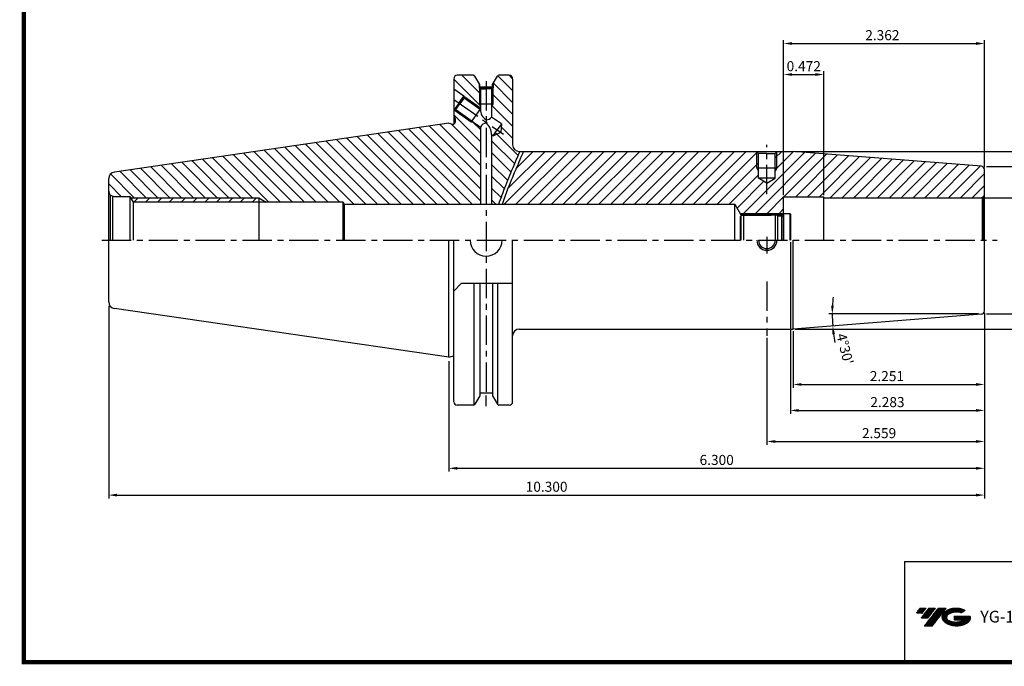
# Model space of a CAD drawing. Extents: x 1444 to 1891, y 227 to 530.
# Drawn here: x 1444 to 1738, y 227 to 420 of the extents above; entities that cross this region are included whole.
import ezdxf

# ---------------------------------------------------------------- set-up
doc = ezdxf.new("R2010")
doc.units = 0
doc.header["$LTSCALE"] = 7
doc.header["$MEASUREMENT"] = 0
doc.linetypes.add('CENTER', pattern=[2, 1.25, -0.25, 0.25, -0.25])
doc.linetypes.add('PHANTOM', pattern=[2.5, 1.25, -0.25, 0.25, -0.25, 0.25, -0.25])
doc.layers.get('0').update_dxf_attribs({"linetype": 'CONTINUOUS'})
doc.layers.get('DEFPOINTS').update_dxf_attribs({"linetype": 'CONTINUOUS'})
doc.layers.add('AM_8', color=1, linetype='CONTINUOUS', lineweight=15)
doc.layers.add('CT', color=2, linetype='CENTER')
doc.layers.add('가는선', color=1, linetype='CONTINUOUS')
doc.styles.get("Standard").update_dxf_attribs({"font": 'ISOCP', "height": 3, "bigfont": 'WHGTXT.SHX'})
doc.dimstyles.new('ISO-25', dxfattribs={"dimtxt": 3, "dimasz": 2.5, "dimexe": 1.25, "dimexo": 0.625, "dimtad": 1, "dimtih": 1, "dimlfac": 25.4, "dimdsep": 46, "dimtxsty": 'STANDARD', "dimcen": 2.5, "dimclrd": 2, "dimclre": 2, "dimadec": 0, "dimazin": 0, "dimtfac": 1, "dimtmove": 0, "dimatfit": 3, "dimfxl": 1, "dimtvp": 1, "dimtolj": 1, "dimtzin": 0, "dimarcsym": 0})
doc.dimstyles.new('ISO-25$0', dxfattribs={"dimtxt": 3, "dimasz": 2.5, "dimexe": 1.25, "dimexo": 0.625, "dimtad": 1, "dimlfac": 25.4, "dimdsep": 46, "dimtxsty": 'STANDARD', "dimcen": 2.5, "dimclrd": 2, "dimclre": 2, "dimclrt": 3, "dimadec": 0, "dimazin": 0, "dimtfac": 1, "dimtmove": 0, "dimatfit": 3, "dimfxl": 1, "dimtvp": 1, "dimtolj": 1, "dimtzin": 0, "dimarcsym": 0})
pattern_1 = [(45, (1447.8487, 235.9371), (-1.767767, 1.767767), [])]
pattern_2 = [(135, (1467.2246, 235.9371), (-1.767767, -1.767767), [])]

# ---------------------------------------------------------------- blocks, each defined once
blk = doc.blocks.new('*D119')
at = {"color": 2, "linetype": 'Continuous', "lineweight": -2}
for p, q in [((1732.15, 331.42), (1732.15, 284.65)), ((1572.15, 317.57), (1572.15, 284.65)), ((1574.65, 285.65), (1729.65, 285.65))]:
    blk.add_line(p, q, dxfattribs=at)
at = {"color": 2, "linetype": 'Continuous'}
for points in [[(1574.65, 286.06), (1574.65, 285.23), (1572.15, 285.65)], [(1729.65, 286.06), (1729.65, 285.23), (1732.15, 285.65)]]:
    blk.add_solid(points, dxfattribs=at)
at = {"layer": 'DEFPOINTS', "color": 0, "linetype": 'Continuous'}
for p in [(1732.15, 332.02), (1572.15, 318.17), (1732.15, 285.65)]:
    blk.add_point(p, dxfattribs=at)
at = {"color": 3, "linetype": 'Continuous', "insert": (1652.15, 287.75), "char_height": 3, "attachment_point": 5}
blk.add_mtext('6.300', dxfattribs=at)
blk = doc.blocks.new('*D120')
at = {"color": 2, "linetype": 'Continuous', "lineweight": -2}
for p, q in [((1470.55, 334.15), (1470.55, 276.65)), ((1732.15, 331.42), (1732.15, 276.65)), ((1473.05, 277.65), (1729.65, 277.65))]:
    blk.add_line(p, q, dxfattribs=at)
at = {"color": 2, "linetype": 'Continuous'}
for points in [[(1473.05, 278.06), (1473.05, 277.23), (1470.55, 277.65)], [(1729.65, 278.06), (1729.65, 277.23), (1732.15, 277.65)]]:
    blk.add_solid(points, dxfattribs=at)
at = {"layer": 'DEFPOINTS', "color": 0, "linetype": 'Continuous'}
for p in [(1470.55, 334.75), (1732.15, 332.02), (1732.15, 277.65)]:
    blk.add_point(p, dxfattribs=at)
at = {"color": 3, "linetype": 'Continuous', "insert": (1601.35, 279.75), "char_height": 3, "attachment_point": 5}
blk.add_mtext('10.300', dxfattribs=at)
blk = doc.blocks.new('*D108')
at = {"color": 2, "linetype": 'Continuous', "lineweight": -2}
blk.add_line((1730.31, 331.7), (1685.66, 331.7), dxfattribs=at)
for start, end in [(173.6175, 176.8088), (180, 184.5), (187.6912, 190.8825)]:
    blk.add_arc((1731.55, 331.7), 44.89, start, end, dxfattribs=at)
at = {"color": 2, "linetype": 'Continuous'}
for points in [[(1687.14, 334.18), (1686.31, 334.21), (1686.66, 331.7)], [(1686.65, 325.64), (1687.48, 325.73), (1686.8, 328.17)]]:
    blk.add_solid(points, dxfattribs=at)
at = {"layer": 'DEFPOINTS', "color": 0, "linetype": 'Continuous'}
for p in [(1686.67, 330.52), (1730.63, 331.62), (1730.91, 331.7), (1732.15, 331.7), (1672.49, 327.05)]:
    blk.add_point(p, dxfattribs=at)
at = {"color": 3, "linetype": 'Continuous', "insert": (1690.07, 321.17), "char_height": 3, "attachment_point": 5, "rotation": 284.2465}
blk.add_mtext("4°30'", dxfattribs=at)
blk = doc.blocks.new('*D109')
at = {"color": 2, "linetype": 'Continuous', "lineweight": -2}
for p, q in [((1672.15, 367.1), (1672.15, 404.15)), ((1674.65, 403.15), (1681.65, 403.15)), ((1684.15, 367.1), (1684.15, 404.15))]:
    blk.add_line(p, q, dxfattribs=at)
at = {"color": 2, "linetype": 'Continuous'}
for points in [[(1674.65, 403.57), (1674.65, 402.74), (1672.15, 403.15)], [(1681.65, 403.57), (1681.65, 402.74), (1684.15, 403.15)]]:
    blk.add_solid(points, dxfattribs=at)
at = {"layer": 'DEFPOINTS', "color": 0, "linetype": 'Continuous'}
for p in [(1684.15, 403.15), (1672.15, 366.5), (1684.15, 366.5)]:
    blk.add_point(p, dxfattribs=at)
at = {"color": 3, "linetype": 'Continuous', "insert": (1678.15, 405.25), "char_height": 3, "attachment_point": 5}
blk.add_mtext('0.472', dxfattribs=at)
blk = doc.blocks.new('*D110')
at = {"color": 2, "linetype": 'Continuous', "lineweight": -2}
for p, q in [((1672.15, 367.1), (1672.15, 413.4)), ((1674.65, 412.4), (1729.65, 412.4)), ((1732.15, 375.37), (1732.15, 413.4))]:
    blk.add_line(p, q, dxfattribs=at)
at = {"color": 2, "linetype": 'Continuous'}
for points in [[(1674.65, 412.82), (1674.65, 411.99), (1672.15, 412.4)], [(1729.65, 412.82), (1729.65, 411.99), (1732.15, 412.4)]]:
    blk.add_solid(points, dxfattribs=at)
at = {"layer": 'DEFPOINTS', "color": 0, "linetype": 'Continuous'}
for p in [(1732.15, 412.4), (1732.15, 374.77), (1672.15, 366.5)]:
    blk.add_point(p, dxfattribs=at)
at = {"color": 3, "linetype": 'Continuous', "insert": (1701.63, 414.5), "char_height": 3, "attachment_point": 5}
blk.add_mtext('2.362', dxfattribs=at)
blk = doc.blocks.new('*D113')
at = {"color": 2, "linetype": 'Continuous', "lineweight": -2}
for p, q in [((1732.75, 375.7), (1753.32, 375.7)), ((1752.32, 334.2), (1752.32, 373.2)), ((1732.75, 331.7), (1753.32, 331.7))]:
    blk.add_line(p, q, dxfattribs=at)
at = {"color": 2, "linetype": 'Continuous'}
for points in [[(1751.9, 373.2), (1752.74, 373.2), (1752.32, 375.7)], [(1751.9, 334.2), (1752.74, 334.2), (1752.32, 331.7)]]:
    blk.add_solid(points, dxfattribs=at)
at = {"layer": 'DEFPOINTS', "color": 0, "linetype": 'Continuous'}
for p in [(1732.15, 375.7), (1752.32, 375.7), (1732.15, 331.7)]:
    blk.add_point(p, dxfattribs=at)
at = {"color": 3, "linetype": 'Continuous', "insert": (1750.22, 353.7), "char_height": 3, "attachment_point": 5, "rotation": 90}
blk.add_mtext('%%C1.732', dxfattribs=at)
blk = doc.blocks.new('*D115')
at = {"color": 2, "linetype": 'Continuous', "lineweight": -2}
for p, q in [((1732.15, 332.02), (1732.15, 309.66)), ((1674.97, 326.6), (1674.97, 309.66)), ((1677.47, 310.66), (1729.65, 310.66))]:
    blk.add_line(p, q, dxfattribs=at)
at = {"color": 2, "linetype": 'Continuous'}
for points in [[(1677.47, 311.08), (1677.47, 310.24), (1674.97, 310.66)], [(1729.65, 311.08), (1729.65, 310.24), (1732.15, 310.66)]]:
    blk.add_solid(points, dxfattribs=at)
at = {"layer": 'DEFPOINTS', "color": 0, "linetype": 'Continuous'}
for p in [(1732.15, 332.62), (1674.97, 327.2), (1732.15, 310.66)]:
    blk.add_point(p, dxfattribs=at)
at = {"color": 3, "linetype": 'Continuous', "insert": (1702.99, 312.76), "char_height": 3, "attachment_point": 5}
blk.add_mtext('2.251', dxfattribs=at)
blk = doc.blocks.new('*D116')
at = {"color": 2, "linetype": 'Continuous', "lineweight": -2}
for p, q in [((1675.57, 380.2), (1761.32, 380.2)), ((1760.32, 377.7), (1760.32, 329.7)), ((1675.57, 327.2), (1761.32, 327.2))]:
    blk.add_line(p, q, dxfattribs=at)
at = {"color": 2, "linetype": 'Continuous'}
for points in [[(1759.9, 377.7), (1760.74, 377.7), (1760.32, 380.2)], [(1759.9, 329.7), (1760.74, 329.7), (1760.32, 327.2)]]:
    blk.add_solid(points, dxfattribs=at)
at = {"layer": 'DEFPOINTS', "color": 0, "linetype": 'Continuous'}
for p in [(1674.97, 380.2), (1674.97, 327.2), (1760.32, 327.2)]:
    blk.add_point(p, dxfattribs=at)
at = {"color": 3, "linetype": 'Continuous', "insert": (1758.22, 353.7), "char_height": 3, "attachment_point": 5, "rotation": 90}
blk.add_mtext('%%C2.087', dxfattribs=at)
blk = doc.blocks.new('*D117')
at = {"color": 2, "linetype": 'Continuous', "lineweight": -2}
for p, q in [((1732.15, 332.02), (1732.15, 292.65)), ((1667.15, 324.6), (1667.15, 292.65)), ((1669.65, 293.65), (1729.65, 293.65))]:
    blk.add_line(p, q, dxfattribs=at)
at = {"color": 2, "linetype": 'Continuous'}
for points in [[(1669.65, 294.06), (1669.65, 293.23), (1667.15, 293.65)], [(1729.65, 294.06), (1729.65, 293.23), (1732.15, 293.65)]]:
    blk.add_solid(points, dxfattribs=at)
at = {"layer": 'DEFPOINTS', "color": 0, "linetype": 'Continuous'}
for p in [(1732.15, 332.62), (1667.15, 325.2), (1732.15, 293.65)]:
    blk.add_point(p, dxfattribs=at)
at = {"color": 3, "linetype": 'Continuous', "insert": (1700.65, 295.75), "char_height": 3, "attachment_point": 5}
blk.add_mtext('2.559', dxfattribs=at)
blk = doc.blocks.new('dfgdfg')
at = {"color": 4, "linetype": 'PHANTOM'}
for p, q in [((515.63, 144.76), (514.63, 143.76)), ((515.13, 144.26), (525.63, 144.26)), ((515.63, 144.76), (525.13, 144.76)), ((515.63, 144.76), (515.63, 136.76)), ((525.13, 144.76), (525.13, 136.76)), ((525.13, 144.76), (525.88, 144.01)), ((527.63, 144.76), (527.63, 136.76)), ((527.63, 144.76), (529.43, 144.76)), ((529.43, 144.76), (529.43, 136.76)), ((529.43, 144.76), (529.63, 144.56)), ((529.63, 144.56), (529.63, 136.76)), ((514.63, 143.76), (514.63, 136.76)), ((525.88, 144.01), (527.63, 144.01)), ((525.88, 136.76), (525.88, 144.01))]:
    blk.add_line(p, q, dxfattribs=at)
blk = doc.blocks.new('*D125')
at = {"color": 2, "linetype": 'Continuous', "lineweight": -2}
for p, q in [((1674.15, 353.1), (1674.15, 301.91)), ((1732.15, 332.02), (1732.15, 301.91)), ((1676.65, 302.91), (1729.65, 302.91))]:
    blk.add_line(p, q, dxfattribs=at)
at = {"color": 2, "linetype": 'Continuous'}
for points in [[(1676.65, 303.33), (1676.65, 302.5), (1674.15, 302.91)], [(1729.65, 303.33), (1729.65, 302.5), (1732.15, 302.91)]]:
    blk.add_solid(points, dxfattribs=at)
at = {"layer": 'DEFPOINTS', "color": 0, "linetype": 'Continuous'}
for p in [(1674.15, 353.7), (1732.15, 332.62), (1732.15, 302.91)]:
    blk.add_point(p, dxfattribs=at)
at = {"color": 3, "linetype": 'Continuous', "insert": (1703.15, 305.01), "char_height": 3, "attachment_point": 5}
blk.add_mtext('2.283', dxfattribs=at)

msp = doc.modelspace()

# ---------------------------------------------------------------- hatches: boundary and pattern name
at = {"linetype": 'Continuous'}
h = msp.add_hatch(dxfattribs=at)
h.set_pattern_fill('ANSI31', color=2, scale=20, angle=90)
h.set_pattern_definition(pattern_2)
edge = h.paths.add_edge_path()
edge.add_line((1573.64859347, 401.90908287), (1573.64859347, 398.74851935))
edge.add_line((1573.64859347, 398.74851935), (1581.62874064, 393.16076015))
edge.add_line((1581.62874064, 393.16076015), (1581.62874064, 393.73999306))
edge.add_line((1581.62874064, 393.73999306), (1581.27874064, 394.34008287))
edge.add_line((1581.27874064, 394.34008287), (1581.27874064, 399.08220789))
edge.add_line((1581.27874064, 399.08220789), (1581.17874064, 399.14008287))
edge.add_line((1581.17874064, 399.14008287), (1581.17874064, 400.44583609))
edge.add_line((1581.17874064, 400.44583609), (1579.90092201, 402.65908287))
edge.add_arc((1579.46790931, 402.40908287), 0.5, 30, 90)
edge.add_line((1579.46790931, 402.90908287), (1574.64859347, 402.90908287))
edge.add_arc((1574.64859347, 401.90908287), 1, 90, 180)
h = msp.add_hatch(dxfattribs=at)
h.set_pattern_fill('ANSI31', color=2, scale=20, angle=90)
h.set_pattern_definition(pattern_2)
edge = h.paths.add_edge_path()
edge.add_line((1591.64711583, 376.12016759), (1593.39456344, 380.19658287))
edge.add_line((1593.39456344, 380.19658287), (1593.19859347, 380.19658287))
edge.add_arc((1593.19859347, 382.19658287), 2, 180, 270, ccw=False)
edge.add_line((1591.19859347, 382.19658287), (1591.19859347, 401.90908287))
edge.add_arc((1590.19859347, 401.90908287), 1, 0, 90)
edge.add_line((1590.19859347, 402.90908287), (1587.09747764, 402.90908287))
edge.add_arc((1587.09747764, 402.40908287), 0.5, 90, 150)
edge.add_line((1586.66446494, 402.65908287), (1585.37874064, 400.43214305))
edge.add_line((1585.37874064, 400.43214305), (1585.37874064, 399.14008287))
edge.add_line((1585.37874064, 399.14008287), (1585.27874064, 399.08220789))
edge.add_line((1585.27874064, 399.08220789), (1585.27874064, 394.34008287))
edge.add_line((1585.27874064, 394.34008287), (1584.92874064, 393.73999306))
edge.add_line((1584.92874064, 393.73999306), (1584.92874064, 391.59565179))
edge.add_line((1584.92874064, 391.59565179), (1588.08005859, 389.3890752))
edge.add_line((1588.08005859, 389.3890752), (1587.87253971, 386.90971612))
edge.add_line((1587.87253971, 386.90971612), (1585.61367992, 385.86672141))
edge.add_line((1585.61367992, 385.86672141), (1584.92874064, 386.34632106))
edge.add_line((1584.92874064, 386.34632106), (1584.92874064, 364.44658287))
edge.add_line((1584.92874064, 364.44658287), (1587.07915188, 364.44658287))
edge.add_line((1587.07915188, 364.44658287), (1587.91677414, 366.81045574))
edge.add_line((1587.91677414, 366.81045574), (1588.78810921, 369.16129587))
edge.add_line((1588.78810921, 369.16129587), (1589.70553637, 371.49431766))
edge.add_line((1589.70553637, 371.49431766), (1590.66427081, 373.81137082))
edge.add_line((1590.66427081, 373.81137082), (1591.64672446, 376.11925459))
edge.add_line((1591.64672446, 376.11925459), (1591.64692014, 376.11971109))
edge.add_line((1591.64692014, 376.11971109), (1591.64711583, 376.12016759))
h = msp.add_hatch(dxfattribs=at)
h.set_pattern_fill('ANSI31', color=2, scale=20, angle=90)
h.set_pattern_definition(pattern_2)
edge = h.paths.add_edge_path()
edge.add_line((1540.92387115, 364.44658287), (1581.62874064, 364.44658287))
edge.add_line((1581.62874064, 364.44658287), (1581.62874064, 387.48415831))
edge.add_line((1581.62874064, 387.48415831), (1579.52870062, 388.95462216))
edge.add_line((1579.52870062, 388.95462216), (1578.8230159, 389.02147682))
edge.add_line((1578.8230159, 389.02147682), (1573.64859347, 392.6446464))
edge.add_line((1573.64859347, 392.6446464), (1573.64859347, 390.69658287))
edge.add_line((1573.64859347, 390.69658287), (1574.04859347, 390.00376255))
edge.add_line((1574.04859347, 390.00376255), (1574.04859347, 388.92158287))
edge.add_arc((1573.44859347, 388.92158287), 0.6, -90, 0, ccw=False)
edge.add_line((1573.44859347, 388.32158287), (1573.26820872, 388.32158287))
edge.add_line((1573.26820872, 388.32158287), (1572.14859347, 388.62158287))
edge.add_line((1572.14859347, 388.62158287), (1472.25997971, 374.05449432))
edge.add_arc((1472.54859347, 372.07542835), 2, 98.2971444363, 180)
edge.add_line((1470.54859347, 372.07542835), (1470.54859347, 368.29658287))
edge.add_arc((1472.04859347, 368.29658287), 1.5, 180, 225)
edge.add_line((1470.9879333, 367.2359227), (1471.66036491, 366.84769413))
edge.add_arc((1472.04859347, 368.29658287), 1.5, 255, 270)
edge.add_line((1472.04859347, 366.79658287), (1476.89859347, 366.79658287))
edge.add_line((1476.89859347, 366.79658287), (1477.13226401, 366.39658287))
edge.add_line((1477.13226401, 366.39658287), (1515.34859347, 366.39658287))
edge.add_line((1515.34859347, 366.39658287), (1517.60116081, 365.09658287))
edge.add_line((1517.60116081, 365.09658287), (1540.54859347, 365.09658287))
edge.add_line((1540.54859347, 365.09658287), (1540.92387115, 364.44658287))
h = msp.add_hatch(dxfattribs=at)
h.set_pattern_fill('ANSI31', color=2, scale=20)
h.set_pattern_definition([(45, (1467.2246, 235.9371), (-1.767767, 1.767767), [])])
h.paths.add_polyline_path([(1664.64859347, 375.19658287), (1664.14859347, 375.19658287), (1664.64859347, 374.33055747)], flags=16)
h.paths.add_polyline_path([(1664.64859347, 379.59658287), (1664.14859347, 380.09658287), (1664.14859347, 375.19658287), (1664.64859347, 375.19658287)], flags=16)
h.paths.add_polyline_path([(1670.14859347, 375.19658287), (1669.64859347, 375.19658287), (1669.64859347, 374.33055747)], flags=16)
h.paths.add_polyline_path([(1670.14859347, 380.09658287), (1669.64859347, 379.59658287), (1669.64859347, 375.19658287), (1670.14859347, 375.19658287)], flags=16)
h.paths.add_polyline_path([(1675.47930844, 373.86586791, 0.2192127393), (1672.5636521, 380.19658287), (1670.24859347, 380.19658287), (1670.14859347, 380.09658287), (1670.14859347, 375.19658287), (1669.64859347, 374.33055747), (1669.64859347, 372.19658287), (1667.14859347, 370.7532072), (1664.64859347, 372.19658287), (1664.64859347, 374.33055747), (1664.14859347, 375.19658287), (1664.14859347, 380.09658287), (1664.04859347, 380.19658287), (1661.73353485, 380.19658287, 0.2192127393), (1658.81787851, 373.86586791, 1)], flags=17)
edge = h.paths.add_edge_path()
edge.add_arc((1731.14859347, 374.77219238), 1, 0, 85.5)
edge.add_line((1731.22705257, 375.76910972), (1674.97067216, 380.19658287))
edge.add_line((1674.97067216, 380.19658287), (1672.5636521, 380.19658287))
edge.add_arc((1667.14859347, 373.86586791), 8.33071497, 0, 49.4575483641, ccw=False)
edge.add_arc((1667.14859347, 373.86586791), 8.33071497, -180, 0, ccw=False)
edge.add_arc((1667.14859347, 373.86586791), 8.33071497, 130.5424516359, 180, ccw=False)
edge.add_line((1661.73353485, 380.19658287), (1594.47935643, 380.19658287))
edge.add_spline(control_points=[(1594.47935643, 380.19658287), (1594.1306299, 379.38177838), (1593.78190337, 378.56697389), (1593.43317684, 377.75216939)], knot_values=[18.4630897862, 18.4630897862, 18.4630897862, 18.4630897862, 21.1252728588, 21.1252728588, 21.1252728588, 21.1252728588], degree=3, periodic=0)
edge.add_spline(control_points=[(1593.43317684, 377.75216939), (1593.08445031, 376.9373649), (1592.73572378, 376.1225604), (1592.38699726, 375.30775591)], knot_values=[15.8009067136, 15.8009067136, 15.8009067136, 15.8009067136, 18.4630897862, 18.4630897862, 18.4630897862, 18.4630897862], degree=3, periodic=0)
edge.add_spline(control_points=[(1592.38699726, 375.30775591), (1592.38686627, 375.30744985), (1592.38673528, 375.3071438), (1592.38660429, 375.30683775)], knot_values=[15.7999067528, 15.7999067528, 15.7999067528, 15.7999067528, 15.8009067136, 15.8009067136, 15.8009067136, 15.8009067136], degree=3, periodic=0)
edge.add_spline(control_points=[(1592.38660429, 375.30683775), (1592.38647331, 375.30653169), (1592.38634232, 375.30622564), (1592.38621133, 375.30591958)], knot_values=[15.7989067921, 15.7989067921, 15.7989067921, 15.7989067921, 15.7999067528, 15.7999067528, 15.7999067528, 15.7999067528], degree=3, periodic=0)
edge.add_spline(control_points=[(1592.38621133, 375.30591958), (1592.27013193, 375.03469724), (1592.15430378, 374.76354825), (1591.4153556, 373.02811667), (1590.80303151, 371.56446715), (1590.19874285, 370.03399498), (1590.17525972, 369.97436397), (1590.15182833, 369.91471118)], knot_values=[9.932817729, 9.932817729, 9.932817729, 9.932817729, 10.8189738275, 10.8189738275, 15.604947402, 15.604947402, 15.7989067921, 15.7989067921, 15.7989067921, 15.7989067921], degree=3, periodic=0)
edge.add_spline(control_points=[(1590.15182833, 369.91471118), (1589.59708714, 368.50242371), (1589.07135107, 367.07793828), (1588.41868223, 365.24487261), (1588.27808289, 364.84602817), (1588.13834486, 364.44658287)], knot_values=[4.066728666, 4.066728666, 4.066728666, 4.066728666, 8.6587428503, 8.6587428503, 9.932817729, 9.932817729, 9.932817729, 9.932817729], degree=3, periodic=0)
edge.add_line((1588.13834486, 364.44658287), (1657.54859347, 364.44658287))
edge.add_line((1657.54859347, 364.44658287), (1659.13630671, 361.69658287))
edge.add_line((1659.13630671, 361.69658287), (1672.09859347, 361.69658287))
edge.add_line((1672.09859347, 361.69658287), (1672.14859347, 361.74658287))
edge.add_line((1672.14859347, 361.74658287), (1672.14859347, 366.69658287))
edge.add_line((1672.14859347, 366.69658287), (1684.14859347, 366.69658287))
edge.add_line((1684.14859347, 366.69658287), (1684.14859347, 366.39658287))
edge.add_line((1684.14859347, 366.39658287), (1731.14859347, 366.39658287))
edge.add_arc((1731.14859347, 367.39658287), 1, 270, 285)
edge.add_line((1731.40741252, 366.43065705), (1731.85570026, 366.68947609))
edge.add_arc((1731.14859347, 367.39658287), 1, 315, 360)
edge.add_line((1732.14859347, 367.39658287), (1732.14859347, 374.77219238))
h.paths.add_polyline_path([(1660.14859347, 361.69658287), (1659.13630671, 361.69658287), (1659.39611434, 361.24658287), (1659.69859347, 361.24658287)])
at = {"ltscale": 1.5}
h = msp.add_hatch(dxfattribs=at)
h.set_pattern_fill('ANSI31', color=1, scale=0.005983, style=0)
h.set_pattern_definition([(45, (1513.530396, 239.654314), (-0.0134320833, 0.0134320833), [])])
h.paths.add_polyline_path([(1720.17492243, 242.72059376, 0.5133681369), (1720.32819517, 239.56425137, 0.2949879531), (1727.08743101, 239.56425137, 0.304967538), (1727.94266161, 241.55877477), (1723.1095191, 241.55877477), (1723.1095191, 240.36218678), (1726.06782472, 240.36218678, -0.0370948293), (1725.93417497, 240.283404, -0.2333453593), (1721.48145121, 240.283404, -0.5943632766), (1721.40829733, 242.12136889, -0.2230642227), (1725.20354808, 242.49873521), (1726.40013607, 243.2738445, 0.2995615992)])
h.paths.add_polyline_path([(1714.13510917, 238.5673048), (1716.52828515, 238.5673048), (1720.71634311, 243.95195076), (1718.32316713, 243.95195076)])
h.paths.add_polyline_path([(1717.54538494, 243.95195076), (1715.51118536, 243.95195076), (1713.18448649, 240.96048078), (1715.21868607, 240.96048078)])
h.paths.add_polyline_path([(1714.73340316, 243.95195076), (1712.93852118, 243.95195076), (1711.77517174, 242.45621577), (1713.57005373, 242.45621577)])
at = {"layer": 'AM_8'}
h = msp.add_hatch(dxfattribs=at)
h.set_pattern_fill('_U', color=2, scale=2.5, angle=45, style=0, pattern_type=0)
h.set_pattern_definition(pattern_1)
h.paths.add_polyline_path([(1515.34859347, 366.39658287), (1477.13226401, 366.39658287), (1477.89169327, 365.09658287), (1515.34859347, 365.09658287)])
h = msp.add_hatch(dxfattribs=at)
h.set_pattern_fill('_U', color=2, scale=2.5, angle=45, style=0, pattern_type=0)
h.set_pattern_definition(pattern_1)
h.paths.add_polyline_path([(1515.34859347, 366.39658287), (1515.34859347, 365.09658287), (1517.60116081, 365.09658287)])

# ---------------------------------------------------------------- linework, layer by layer
at = {"color": 7, "linetype": 'Continuous'}
for p, q in [((1579.46790931, 402.90908287), (1574.64859347, 402.90908287)), ((1590.19859347, 402.90908287), (1587.09747764, 402.90908287)), ((1573.64859347, 401.90908287), (1573.64859347, 388.35589745)), ((1581.17874064, 400.44583609), (1581.17874064, 399.14008287)), ((1581.17874064, 400.44583609), (1581.17874064, 399.14008287)), ((1585.37874064, 400.43214305), (1585.37874064, 399.14008287)), ((1585.37874064, 400.43214305), (1585.37874064, 399.14008287)), ((1591.19859347, 401.90908287), (1591.19859347, 382.19658287)), ((1581.17874064, 399.14008287), (1583.27874064, 399.14008287)), ((1581.17874064, 399.14008287), (1581.62874064, 398.87964546)), ((1581.17874064, 399.14008287), (1583.27874064, 399.14008287)), ((1581.17874064, 399.14008287), (1581.62874064, 398.87964546)), ((1585.20039347, 399.34008287), (1581.36499347, 399.34008287)), ((1585.20039347, 399.34008287), (1581.36499347, 399.34008287)), ((1581.62874064, 398.87964546), (1583.27874064, 398.87964546)), ((1581.62874064, 398.87964546), (1581.62874064, 392.73348904)), ((1581.62874064, 398.87964546), (1583.27874064, 398.87964546)), ((1585.37874064, 399.14008287), (1583.27874064, 399.14008287)), ((1585.37874064, 399.14008287), (1583.27874064, 399.14008287)), ((1584.92874064, 398.87964546), (1583.27874064, 398.87964546)), ((1584.92874064, 398.87964546), (1583.27874064, 398.87964546)), ((1585.37874064, 399.14008287), (1584.92874064, 398.87964546)), ((1585.37874064, 399.14008287), (1584.92874064, 398.87964546)), ((1584.92874064, 398.87964546), (1584.92874064, 390.42280417)), ((1572.14859347, 388.62158287), (1472.25997971, 374.05449432)), ((1587.83684427, 388.38652808), (1584.92874064, 390.42280417)), ((1587.83684427, 388.38652808), (1586.60365493, 386.62535118)), ((1587.83684427, 388.38652808), (1587.62932539, 385.907169)), ((1581.62874064, 387.48415831), (1581.62874064, 364.44658287)), ((1585.37046559, 384.86417429), (1586.60365493, 386.62535118)), ((1585.37046559, 384.86417429), (1587.62932539, 385.907169)), ((1585.37046559, 384.86417429), (1584.92874064, 385.17347343)), ((1584.92874064, 385.17347343), (1584.92874064, 364.44658287)), ((1472.04859347, 366.79658287), (1476.89859347, 366.79658287)), ((1476.89859347, 366.79658287), (1476.89859347, 353.69658287)), ((1476.89859347, 366.79658287), (1477.89169327, 365.09658287)), ((1540.54859347, 365.09658287), (1477.89169327, 365.09658287)), ((1657.54859347, 353.69658287), (1657.54859347, 364.44658287)), ((1657.54859347, 353.69658287), (1657.54859347, 364.44658287)), ((1470.54859347, 335.3177374), (1470.54859347, 353.69658287)), ((1573.64859347, 305.48408287), (1573.64859347, 353.69658287)), ((1591.19859347, 305.48408287), (1591.19859347, 353.69658287)), ((1572.14859347, 318.77158287), (1472.25997971, 333.33867143)), ((1573.14859347, 319.04744241), (1573.14859347, 319.04744241)), ((1585.20039347, 308.05308287), (1581.36499347, 308.05308287)), ((1585.20039347, 308.05308287), (1581.36499347, 308.05308287)), ((1585.17874064, 308.05308287), (1581.37874064, 308.05308287)), ((1579.46790931, 304.48408287), (1574.64859347, 304.48408287)), ((1579.46790931, 304.48408287), (1576.32359347, 304.48408287)), ((1590.19859347, 304.48408287), (1587.09747764, 304.48408287))]:
    msp.add_line(p, q, dxfattribs=at)
at = {"linetype": 'Continuous'}
for p, q in [((1581.36499347, 400.12323671), (1579.90092201, 402.65908287)), ((1581.36499347, 399.34008287), (1581.36499347, 400.12323671)), ((1585.20039347, 400.12323671), (1586.66446494, 402.65908287)), ((1585.20039347, 399.34008287), (1585.20039347, 400.12323671)), ((1576.61215541, 396.67341094), (1573.64859347, 398.74851935)), ((1575.17821431, 394.62553083), (1573.74427322, 392.57765072)), ((1574.23161346, 392.66368252), (1575.4648028, 394.42485941)), ((1575.17821431, 394.62553083), (1576.61215541, 396.67341094)), ((1576.69799214, 396.18603631), (1575.4648028, 394.42485941)), ((1576.61215541, 396.67341094), (1576.69799214, 396.18603631)), ((1576.69799214, 396.18603631), (1581.62874064, 392.73348904)), ((1573.64859347, 392.6446464), (1573.74427322, 392.57765072)), ((1573.74427322, 392.57765072), (1574.23161346, 392.66368252)), ((1574.23161346, 392.66368252), (1581.62874064, 387.48415831)), ((1572.14859347, 388.62158287), (1573.26820872, 388.32158287)), ((1572.14859347, 388.62158287), (1573.26820872, 388.32158287)), ((1573.26820872, 388.32158287), (1573.44859347, 388.32158287)), ((1573.64859347, 390.69658287), (1574.04859347, 390.00376255)), ((1574.04859347, 390.00376255), (1574.04859347, 388.92158287)), ((1593.19859347, 380.19658287), (1674.97067216, 380.19658287)), ((1664.64859347, 379.59658287), (1664.04859347, 380.19658287)), ((1667.14859347, 379.59658287), (1664.64859347, 379.59658287)), ((1664.64859347, 372.19658287), (1664.64859347, 379.59658287)), ((1667.14859347, 379.59658287), (1669.64859347, 379.59658287)), ((1669.64859347, 379.59658287), (1670.24859347, 380.19658287)), ((1669.64859347, 372.19658287), (1669.64859347, 379.59658287)), ((1731.22705257, 375.76910972), (1674.97067216, 380.19658287)), ((1670.14859347, 375.19658287), (1664.14859347, 375.19658287)), ((1732.14859347, 332.62097337), (1732.14859347, 374.77219238)), ((1470.54859347, 353.69658287), (1470.54859347, 372.07542835)), ((1669.64859347, 372.19658287), (1664.64859347, 372.19658287)), ((1667.14859347, 370.7532072), (1664.64859347, 372.19658287)), ((1667.14859347, 370.7532072), (1669.64859347, 372.19658287)), ((1470.9879333, 367.2359227), (1471.66036491, 366.84769413)), ((1470.9879333, 367.2359227), (1470.9879333, 353.69658287)), ((1471.66036491, 366.84769413), (1471.66036491, 353.69658287)), ((1477.89169327, 365.09658287), (1477.89169327, 353.69658287)), ((1540.54859347, 353.69658287), (1540.54859347, 365.09658287)), ((1540.54859347, 365.09658287), (1540.92387115, 364.44658287)), ((1672.14859347, 353.69658287), (1672.14859347, 366.69658287)), ((1684.14859347, 353.69658287), (1684.14859347, 366.69658287)), ((1731.85570026, 366.68947609), (1731.40741252, 366.43065705)), ((1731.40741252, 366.43065705), (1731.40741252, 353.69658287)), ((1731.85570026, 366.68947609), (1731.85570026, 353.69658287)), ((1540.92387115, 364.44658287), (1540.92387115, 353.69658287)), ((1540.92387115, 364.44658287), (1575.54859347, 364.44658287)), ((1540.92387115, 364.44658287), (1657.54859347, 364.44658287)), ((1657.54859347, 364.44658287), (1659.39611434, 361.24658287)), ((1671.64859347, 361.24658287), (1672.14859347, 361.74658287)), ((1659.39611434, 361.24658287), (1659.39611434, 353.69658287)), ((1671.64859347, 353.69658287), (1671.64859347, 361.24658287)), ((1572.14859347, 318.77158287), (1572.14859347, 353.69658287)), ((1674.97067216, 327.19658287), (1674.97067216, 353.69658287)), ((1573.64859347, 338.54658287), (1575.84859347, 340.74658287)), ((1591.19859347, 340.74658287), (1575.84859347, 340.74658287)), ((1579.75658444, 304.57583458), (1579.75658444, 340.74658287)), ((1581.36499347, 340.74658287), (1581.36499347, 307.26992904)), ((1585.20039347, 340.74658287), (1585.20039347, 307.26992904)), ((1586.80880251, 304.57583458), (1586.80880251, 340.74658287)), ((1731.22705257, 331.62405603), (1674.97067216, 327.19658287)), ((1593.19859347, 327.19658287), (1674.97067216, 327.19658287)), ((1572.14859347, 318.77158287), (1573.26820872, 319.07158287)), ((1573.26820872, 319.07158287), (1573.44859347, 319.07158287)), ((1581.36499347, 307.26992904), (1579.90092201, 304.73408287)), ((1585.20039347, 307.26992904), (1586.66446494, 304.73408287))]:
    msp.add_line(p, q, dxfattribs=at)
at = {"color": 2, "linetype": 'CENTER'}
for p, q in [((1583.28269347, 401.21035037), (1583.28269347, 307.36898287)), ((1573.64859347, 395.69658287), (1588.44847743, 385.33359256)), ((1667.14859347, 367.42056646), (1667.14859347, 382.19658287)), ((1667.14859347, 354.69658287), (1667.14859347, 349.69658287)), ((1667.14859347, 341.37069541), (1667.14859347, 325.19658287))]:
    msp.add_line(p, q, dxfattribs=at)
at = {"color": 2, "linetype": 'Continuous'}
for p, q in [((1581.27874064, 399.08220789), (1581.27874064, 394.34008287)), ((1585.27874064, 399.08220789), (1585.27874064, 394.34008287)), ((1576.61215541, 396.67341094), (1581.62874064, 393.16076015)), ((1581.27874064, 394.34008287), (1581.62874064, 393.73999306)), ((1585.27874064, 394.34008287), (1584.92874064, 393.73999306)), ((1573.74427322, 392.57765072), (1578.8230159, 389.02147682)), ((1578.8230159, 389.02147682), (1579.52870062, 388.95462216)), ((1477.13226401, 366.39658287), (1515.34859347, 366.39658287)), ((1515.34859347, 366.39658287), (1517.60116081, 365.09658287)), ((1731.74859347, 366.39658287), (1745.32080846, 366.39658287)), ((1583.28269347, 304.14648287), (1583.28269347, 307.36898287))]:
    msp.add_line(p, q, dxfattribs=at)
at = {"color": 3, "linetype": 'Continuous'}
for p, q in [((1585.27874064, 394.34008287), (1581.27874064, 394.34008287)), ((1581.62874064, 393.02846701), (1578.8230159, 389.02147682)), ((1664.14859347, 375.19658287), (1664.14859347, 380.09658287)), ((1670.14859347, 375.19658287), (1670.14859347, 380.09658287)), ((1664.14859347, 375.19658287), (1664.64859347, 374.33055747)), ((1670.14859347, 375.19658287), (1669.64859347, 374.33055747)), ((1515.34859347, 366.39658287), (1515.34859347, 353.69658287))]:
    msp.add_line(p, q, dxfattribs=at)
for p, q in [((1672.14859347, 366.69658287), (1684.14859347, 366.69658287)), ((1684.14859347, 366.39658287), (1731.14859347, 366.39658287)), ((1659.39611434, 361.24658287), (1671.64859347, 361.24658287))]:
    msp.add_line(p, q)
at = {"color": 2}
for p, q in [((1659.13630671, 361.69658287), (1672.09859347, 361.69658287)), ((1708.27050891, 257.81378938), (1708.27050891, 227.81378938)), ((1708.27050891, 257.81378938), (1881.22013785, 257.81378938))]:
    msp.add_line(p, q, dxfattribs=at)
at = {"const_width": 1.25}
for points in [[(1445.22013785, 528.43878938), (1445.22013785, 227.18878938)], [(1444.59513785, 227.81378938), (1881.84513785, 227.81378938)]]:
    msp.add_lwpolyline(points, dxfattribs=at)
at = {"color": 7, "linetype": 'Continuous'}
for centre, radius, start, end in [((1574.64859347, 401.90908287), 1, 90, 180), ((1590.19859347, 401.90908287), 1, 0, 90), ((1472.54859347, 335.3177374), 2, 180, 261.7028555637), ((1574.64859347, 305.48408287), 1, 180, 270), ((1590.19859347, 305.48408287), 1, 270, 0)]:
    msp.add_arc(centre, radius, start, end, dxfattribs=at)
at = {"linetype": 'Continuous'}
for centre, radius, start, end in [((1579.46790931, 402.40908287), 0.5, 30, 90), ((1587.09747764, 402.40908287), 0.5, 90, 150), ((1585.15631073, 392.59903208), 3.53013165, 177.817169073, 237.8681291218), ((1573.44859347, 388.92158287), 0.6, 270, 0), ((1583.34398779, 386.72764751), 1.87466835, 89.9228902443, 156.2000934174), ((1583.13519021, 391.98147163), 2.37618758, 273.4634659322, 319.0080459133), ((1580.53840507, 385.22704255), 4.39066237, 359.3009345555, 50.2407504186), ((1593.19859347, 382.19658287), 2, 180, 270), ((1472.54859347, 372.07542835), 2, 98.2971444363, 180), ((1731.14859347, 374.77219238), 1, 0, 85.5), ((1472.04859347, 368.29658287), 1.5, 180, 225), ((1472.04859347, 368.29658287), 1.5, 255, 270), ((1731.14859347, 367.39658287), 1, 270, 285), ((1731.14859347, 367.39658287), 1, 315, 0), ((1583.28269347, 353.69658287), 4.7625, 180, 0), ((1667.14859347, 353.69658287), 2.5, 180, 0), ((1731.14859347, 332.62097337), 1, 274.5, 0), ((1593.19859347, 325.19658287), 2, 90, 180), ((1573.44859347, 318.47158287), 0.6, 70.5287793655, 90), ((1573.44859347, 318.47158287), 0.6, 70.5287793655, 90), ((1579.46790931, 304.98408287), 0.5, 270, 330), ((1587.09747764, 304.98408287), 0.5, 210, 270)]:
    msp.add_arc(centre, radius, start, end, dxfattribs=at)
at = {"color": 2, "linetype": 'Continuous'}
msp.add_arc((1667.14859347, 353.69658287), 3, 180, 0, dxfattribs=at)
at = {"color": 4, "linetype": 'Continuous'}
for points, knots in [([(1587.07915188, 364.44658287), (1587.73609708, 366.3320539), (1589.15164746, 370.26429854), (1590.78621678, 374.11187457), (1591.64672446, 376.11925459), (1591.64685491, 376.11955892), (1591.64698537, 376.11986326), (1591.64711583, 376.12016759), (1592.22959837, 377.47897268), (1592.8120809, 378.83777778), (1593.39456344, 380.19658287)], [3.7170486269, 3.7170486269, 3.7170486269, 3.7170486269, 9.7055369921, 16.2555316088, 16.2555316088, 16.2555316088, 16.2565246313, 16.2565246313, 16.2565246313, 20.6902480237, 20.6902480237, 20.6902480237, 20.6902480237]), ([(1588.13834486, 364.44658287), (1588.27808289, 364.84602817), (1588.41868223, 365.24487261), (1589.09293125, 367.1385477), (1589.6415261, 368.62274107), (1590.80303151, 371.56446715), (1591.4153556, 373.02811667), (1592.15430378, 374.76354825), (1592.27013193, 375.03469724), (1592.38621133, 375.30591958), (1592.38647331, 375.30653169), (1592.38673528, 375.3071438), (1592.38699726, 375.30775591), (1593.08445031, 376.9373649), (1593.78190337, 378.56697389), (1594.47935643, 380.19658287)], [4.066728666, 4.066728666, 4.066728666, 4.066728666, 5.3408035447, 5.3408035447, 10.1267771191, 10.1267771191, 14.9127506936, 14.9127506936, 15.7989067921, 15.7989067921, 15.7989067921, 15.8009067136, 15.8009067136, 15.8009067136, 21.1252728588, 21.1252728588, 21.1252728588, 21.1252728588])]:
    msp.add_open_spline(points, degree=3, knots=knots, dxfattribs=at)
at = {"layer": 'CT', "color": 2, "linetype": 'CENTER'}
msp.add_line((1468.49970233, 353.69658287), (1735.91831932, 353.69658287), dxfattribs=at)
at = {"layer": 'DEFPOINTS', "color": 0, "linetype": 'ByBlock'}
for p in [(1590.19859347, 402.90908287), (1575.32359347, 401.90908287), (1575.32359347, 401.90908287), (1476.89859347, 366.69658287), (1590.19859347, 304.48408287)]:
    msp.add_point(p, dxfattribs=at)

# ---------------------------------------------------------------- block references
at = {"linetype": 'Continuous'}
msp.add_blockref('dfgdfg', (1144.52132242, 216.94034975), dxfattribs=at)

# ---------------------------------------------------------------- texts
at = {"layer": '가는선', "color": 5, "insert": (1730.89000734, 243.12803362), "char_height": 2.9113464094, "width": 41.4812913205, "attachment_point": 1}
msp.add_mtext('{\\fGulim|b0|i0|c129|p50;\\H1.20219x;\\C0;YG-1 CO., LTD.\\Fisocp,whgtxt|c129;\\H0.83181x; }', dxfattribs=at)

# ---------------------------------------------------------------- dimensions: what is measured, and where the dimension line sits
at = {"linetype": 'Continuous'}
for base, p1, p2, picture, middle in [((1732.14859347, 412.40290812), (1672.14859347, 366.49658287), (1732.14859347, 374.77219238), '*D110', (1701.62804691, 412.40290812)), ((1684.14859347, 403.15245852), (1672.14859347, 366.49658287), (1684.14859347, 366.49658287), '*D109', (1678.14859347, 403.15245852)), ((1732.14859347, 293.64721018), (1667.14859347, 325.19658287), (1732.14859347, 332.62097337), '*D117', (1700.64859347, 293.64721018)), ((1732.14859347, 310.66018827), (1674.97067216, 327.19658287), (1732.14859347, 332.62097337), '*D115', (1702.98698207, 310.66018827))]:
    dim = msp.add_linear_dim(base=base, p1=p1, p2=p2, dimstyle='ISO-25$0', override={"dimexe": 1, "dimexo": 0.6, "dimgap": 0.6, "dimdec": 3, "dimlfac": 0.03937, "dimcen": -1, "dimaunit": 1, "dimtp": 0.1, "dimtm": 0.1, "dimtfac": 0.7, "dimtdec": 3, "dimatfit": 2, "dimtolj": 0, "dimtzin": 8}, dxfattribs=at)
    dim.commit()
    dim.dimension.update_dxf_attribs({"geometry": picture, "text_midpoint": middle, "dimtype": 160})
for base, p1, p2, picture, middle in [((1760.32080846, 327.19658287), (1674.97067216, 380.19658287), (1674.97067216, 327.19658287), '*D116', (1760.32080846, 353.69658287)), ((1752.32080846, 375.69658287), (1732.14859347, 331.69658287), (1732.14859347, 375.69658287), '*D113', (1752.32080846, 353.69658287))]:
    dim = msp.add_linear_dim(base=base, p1=p1, p2=p2, angle=90, text='%%C<>', dimstyle='ISO-25$0', override={"dimexe": 1, "dimexo": 0.6, "dimgap": 0.6, "dimdec": 3, "dimlfac": 0.03937, "dimcen": -1, "dimaunit": 1, "dimtp": 0.1, "dimtm": 0.1, "dimtfac": 0.7, "dimtdec": 3, "dimatfit": 2, "dimtolj": 0, "dimtzin": 8}, dxfattribs=at)
    dim.commit()
    dim.dimension.update_dxf_attribs({"geometry": picture, "text_midpoint": middle, "dimtype": 160})
dim = msp.add_linear_dim(base=(1732.14859347, 302.91414886), p1=(1674.14859347, 353.69658287), p2=(1732.14859347, 332.62097337), dimstyle='ISO-25$0', override={"dimexe": 1, "dimexo": 0.6, "dimgap": 0.6, "dimdec": 3, "dimlfac": 0.03937, "dimcen": -1, "dimaunit": 1, "dimtp": 0.1, "dimtm": 0.1, "dimtfac": 0.7, "dimtdec": 3, "dimatfit": 2, "dimtolj": 0, "dimtzin": 8}, dxfattribs=at)
dim.commit()
dim.dimension.update_dxf_attribs({"geometry": '*D125', "text_midpoint": (1703.14859347, 305.01444413)})
dim = msp.add_angular_dim_2l(base=(1686.67299012, 330.52147384), line1=((1730.62705257, 331.62405603), (1672.49167528, 327.04870261)), line2=((1732.14859347, 331.69658287), (1730.91249143, 331.69658287)), dimstyle='ISO-25', override={"dimtxt": 3, "dimexe": 1, "dimexo": 0.6, "dimgap": 0.6, "dimtih": 0, "dimdec": 8, "dimcen": -0.35, "dimclrt": 3, "dimaunit": 1, "dimadec": 1, "dimtp": 0.1, "dimtm": 0.1, "dimtfac": 0.7, "dimtdec": 8, "dimatfit": 2, "dimtolj": 0, "dimtzin": 8}, dxfattribs=at)
dim.commit()
dim.dimension.update_dxf_attribs({"geometry": '*D108', "text_midpoint": (1688.0381829, 320.64919272), "dimtype": 162})
for base, p1, text, picture, middle in [((1732.14859347, 277.64721018), (1470.54859347, 334.74690406), '10.300', '*D120', (1601.34859347, 277.64721018)), ((1732.14859347, 285.64721018), (1572.14859347, 318.17158287), '6.300', '*D119', (1652.14859347, 285.64721018))]:
    dim = msp.add_linear_dim(base=base, p1=p1, p2=(1732.14859347, 332.02097337), text=text, dimstyle='ISO-25$0', override={"dimexe": 1, "dimexo": 0.6, "dimgap": 0.6, "dimdec": 3, "dimlfac": 0.03937, "dimcen": -1, "dimaunit": 1, "dimtp": 0.1, "dimtm": 0.1, "dimtfac": 0.7, "dimtdec": 3, "dimatfit": 2, "dimtolj": 0, "dimtzin": 8}, dxfattribs=at)
    dim.commit()
    dim.dimension.update_dxf_attribs({"geometry": picture, "text_midpoint": middle, "dimtype": 160})

doc.saveas('drawing.dxf')
